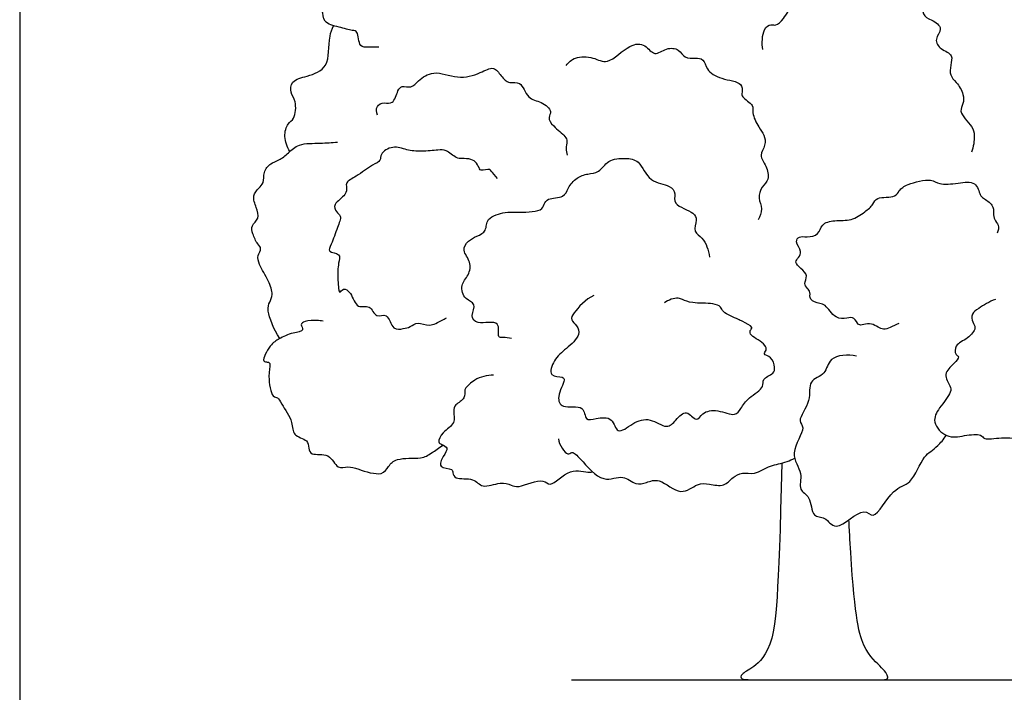
# Model space of a CAD drawing. Units: feet. Extents: x 0 to 77, y -10 to 142.
# Drawn here: x 0 to 25, y 5 to 22 of the extents above; entities that cross this region are included whole.
import ezdxf

# ---------------------------------------------------------------- set-up
doc = ezdxf.new("R2010")
doc.units = ezdxf.units.FT
doc.header["$MEASUREMENT"] = 0
for name, color, linetype, true_color in [('2D$AG-DIAGRAM', 7, 'Continuous', 0xfecc66), ('2D$AG-PLANTS', 7, 'Continuous', 0x66ccff), ('2D$X-VPRT', 7, 'Continuous', 0xfb02ff)]:
    doc.layers.add(name, color=color, linetype=linetype, true_color=true_color)

msp = doc.modelspace()

# ---------------------------------------------------------------- linework, layer by layer
at = {"layer": '2D$AG-DIAGRAM'}
msp.add_lwpolyline([(13.871, 5.297), (26.338, 5.297)], dxfattribs=at)
at = {"layer": '2D$AG-PLANTS'}
for points, knots in [([(9.032, 21.216), (8.949, 21.203), (8.791, 21.22), (8.515, 21.187), (8.523, 21.627), (8.348, 21.625), (8.038, 21.723), (7.61, 21.805), (7.651, 22.161), (7.41, 22.255), (6.807, 22.464), (7.034, 22.881), (7.027, 23.028), (6.866, 23.338), (6.729, 23.628), (7.02, 23.815), (7.044, 23.918), (7.025, 24.22), (7.072, 24.462), (7.53, 24.599), (7.45, 24.911), (7.437, 25.18), (7.724, 25.319), (7.892, 25.503), (7.897, 25.699), (7.971, 25.929), (8.375, 26.054), (8.531, 26.262), (8.545, 26.537), (8.985, 26.592), (9.291, 26.623), (9.409, 26.82), (10.316, 26.836), (10.502, 26.466), (11.13, 26.479), (11.084, 26.167), (11.809, 26.02), (12.115, 25.797), (12.053, 25.443), (12.254, 25.317), (12.462, 25.086), (12.531, 24.939), (12.558, 24.862)], [0, 0, 0, 0, 2.773091, 5.311273, 8.523528, 10.502146, 13.730645, 17.157713, 20.005634, 22.665434, 26.173807, 29.659184, 31.761428, 35.008904, 37.953122, 40.885308, 42.659184, 45.632206, 48.299186, 51.756187, 54.604108, 57.324853, 60.310695, 63.014445, 65.387985, 67.954714, 71.447276, 74.202708, 76.804794, 80.303706, 83.308475, 85.784257, 90.714739, 94.216024, 98.112794, 100.549683, 105.094304, 108.408971, 111.393539, 113.946115, 117.010341, 119.732768, 119.732768, 119.732768, 119.732768]), ([(18.687, 21.152), (18.655, 21.299), (18.678, 21.687), (18.895, 21.803), (19.013, 21.736), (19.218, 21.918), (19.439, 22.329), (19.707, 22.305), (20.127, 22.255), (20.485, 23.09), (20.955, 22.496), (21.849, 23.052), (21.854, 22.637), (22.089, 22.433), (22.571, 22.736), (22.727, 22.342), (22.684, 22.001), (22.924, 21.907), (23.242, 21.709), (22.98, 21.395), (23.159, 21.136), (23.479, 21.051), (23.405, 20.756), (23.382, 20.482), (23.561, 20.339), (23.74, 20.048), (23.738, 19.791), (23.592, 19.567), (23.96, 19.228), (24.022, 19.004), (23.983, 18.699), (23.934, 18.57)], [0, 0, 0, 0, 3.287142, 5.606169, 7.601156, 10.136077, 13.235492, 16.077406, 19.619055, 23.391545, 27.615456, 32.59427, 35.019888, 37.910917, 41.659139, 44.621166, 47.136746, 49.985421, 53.033512, 55.45913, 58.126683, 61.264963, 63.518862, 65.836103, 68.436717, 71.508107, 73.76006, 75.798442, 79.423253, 81.903142, 84.886343, 84.886343, 84.886343, 84.886343]), ([(6.793, 18.586), (6.721, 18.703), (6.629, 18.972), (6.728, 19.306), (6.928, 19.396), (6.968, 19.862), (6.791, 20.053), (6.828, 20.391), (7.236, 20.474), (7.826, 20.693), (7.742, 21.338), (7.85, 21.669), (7.888, 21.752)], [1.625615, 1.625615, 1.625615, 1.625615, 4.297625, 7.034654, 9.266754, 12.494654, 15.059667, 17.621838, 20.755107, 24.455777, 28.772101, 30.345708, 30.345708, 30.345708, 30.345708]), ([(13.74, 20.753), (13.802, 20.831), (13.957, 20.987), (14.431, 20.978), (14.794, 20.733), (15.31, 21.304), (15.732, 21.307), (15.957, 20.957), (16.254, 21.211), (16.584, 21.177), (16.708, 20.921), (16.987, 20.946), (17.21, 20.924), (17.261, 20.621), (17.63, 20.393), (18.182, 20.347), (18.166, 20.074), (18.145, 19.945), (18.482, 19.759), (18.398, 19.554), (18.577, 19.192), (18.73, 19.018), (18.768, 18.737), (18.577, 18.487), (18.786, 18.23), (18.86, 17.877), (18.652, 17.705), (18.553, 17.41), (18.698, 17.145), (18.614, 16.949), (18.565, 16.867)], [0, 0, 0, 0, 3.021829, 6.685709, 10.046152, 14.594211, 17.961668, 21.061082, 24.148472, 27.147468, 29.86516, 32.659361, 35.080288, 37.862171, 41.489315, 45.374351, 47.841005, 49.746029, 52.862489, 55.249795, 58.660682, 61.375042, 64.16413, 67.029027, 70.043573, 73.198987, 75.942897, 78.890262, 81.81299, 84.775017, 84.775017, 84.775017, 84.775017]), ([(8.993, 19.504), (8.969, 19.572), (8.95, 19.746), (9.17, 19.833), (9.403, 19.761), (9.497, 20.121), (9.605, 20.252), (9.86, 20.175), (10.026, 20.383), (10.417, 20.658), (11.008, 20.39), (11.562, 20.538), (11.922, 20.761), (12.1, 20.483), (12.302, 20.277), (12.615, 20.382), (12.759, 19.888), (13.109, 19.864), (13.415, 19.604), (13.263, 19.441), (13.416, 19.211), (13.726, 18.984), (13.774, 18.842), (13.724, 18.66), (13.752, 18.55), (13.769, 18.496)], [0, 0, 0, 0, 2.561807, 5.011991, 7.460661, 10.581521, 12.735735, 15.297542, 18.028437, 21.64434, 25.938511, 30.134996, 33.399992, 36.268666, 39.148582, 41.889256, 45.412737, 48.659687, 51.808708, 53.960693, 56.694859, 60.132891, 62.171273, 64.495633, 66.764918, 66.764918, 66.764918, 66.764918]), ([(6.542, 13.882), (6.382, 14.12), (6.201, 14.596), (6.281, 14.789), (6.384, 14.999), (6.264, 15.342), (6.02, 15.723), (5.963, 15.963), (6.099, 16.145), (5.967, 16.257), (5.857, 16.509), (5.809, 16.731), (6.042, 16.901), (5.951, 17.181), (5.838, 17.471), (6.007, 17.665), (6.15, 17.794), (6.119, 18.071), (6.299, 18.303), (6.528, 18.357), (6.767, 18.557), (7.018, 18.804), (7.569, 18.786), (7.846, 18.815), (7.991, 18.821)], [1.977799, 1.977799, 1.977799, 1.977799, 5.899862, 8.561462, 11.046134, 14.320985, 18.085056, 20.746657, 23.086521, 25.158938, 28.08573, 30.590062, 33.264163, 36.123756, 39.128525, 41.764584, 44.114964, 46.910053, 49.769645, 52.400132, 55.43446, 58.646714, 62.634779, 66.278779, 66.278779, 66.278779, 66.278779]), ([(12.014, 17.909), (11.966, 17.974), (11.848, 18.086), (11.835, 18.158), (11.589, 18.09), (11.564, 18.156), (11.491, 18.304), (11.357, 18.41), (11.117, 18.406), (10.971, 18.413), (10.724, 18.64), (10.515, 18.625), (10.096, 18.58), (9.735, 18.614), (9.392, 18.756), (9.054, 18.541), (9.092, 18.344), (8.846, 18.247), (8.485, 17.964), (8.195, 17.826), (8.221, 17.679), (8.219, 17.481), (7.873, 17.283), (7.944, 17.062), (8.113, 16.97), (7.977, 16.66), (7.859, 16.278), (7.717, 16.039), (8.099, 16.036), (7.997, 15.746), (7.995, 15.423), (8.02, 14.954), (8.139, 15.178), (8.355, 15.024), (8.464, 14.606), (8.823, 14.757), (8.941, 14.374), (9.27, 14.56), (9.358, 14.068), (9.652, 14.135), (9.823, 14.161), (10.017, 14.324), (10.301, 14.155), (10.605, 14.341), (10.69, 14.38), (10.732, 14.405)], [0, 0, 0, 0, 2.722114, 4.021154, 6.588237, 7.887277, 10.080477, 12.345945, 14.970265, 17.106451, 20.150606, 22.659169, 26.20332, 29.579481, 32.879079, 36.070004, 38.221989, 40.842608, 44.723083, 47.68511, 49.580406, 51.92574, 55.20597, 57.539138, 59.697789, 62.68099, 66.380532, 68.725867, 71.440227, 74.002033, 77.501364, 80.656777, 82.501032, 85.009595, 88.388643, 91.235391, 94.176655, 96.853536, 100.170948, 102.851301, 105.212004, 107.769832, 110.732715, 113.881736, 115.98043, 115.98043, 115.98043, 115.98043]), ([(12.369, 13.881), (12.297, 13.889), (12.167, 13.927), (11.988, 13.877), (12.135, 14.398), (11.497, 14.199), (11.326, 14.451), (11.503, 14.772), (11.176, 14.85), (11.067, 15.236), (11.3, 15.469), (11.368, 15.811), (11.105, 16.091), (11.273, 16.354), (11.493, 16.45), (11.756, 16.584), (11.713, 16.934), (12.232, 17.075), (12.465, 17.058), (13.117, 17.059), (13.187, 17.257), (13.274, 17.432), (13.7, 17.405), (13.781, 17.682), (13.998, 17.938), (14.282, 18.035), (14.581, 18.042), (14.784, 18.398), (15.229, 18.424), (15.601, 18.381), (15.811, 17.791), (16.348, 17.762), (16.508, 17.53), (16.404, 17.232), (16.972, 17.07), (17.033, 16.864), (16.926, 16.557), (17.179, 16.42), (17.291, 16.194), (17.335, 16.017), (17.341, 15.927)], [0, 0, 0, 0, 2.573634, 4.399893, 7.501547, 11.331154, 13.97495, 16.879692, 19.643838, 22.85107, 25.929348, 29.031002, 32.216434, 34.974237, 37.735218, 40.541576, 43.455353, 47.147403, 50.13978, 54.381001, 56.685624, 58.939523, 62.256326, 65.030946, 68.182813, 71.178505, 74.063067, 77.376206, 80.947529, 84.154761, 88.227578, 92.066263, 94.719639, 97.40575, 101.310365, 103.734423, 106.62821, 109.345901, 112.106881, 114.979317, 114.979317, 114.979317, 114.979317]), ([(22.103, 14.259), (22.035, 14.22), (21.893, 14.164), (21.721, 14.092), (21.582, 14.172), (21.423, 14.262), (21.227, 14.239), (21.074, 14.194), (21, 14.433), (20.793, 14.391), (20.494, 14.357), (20.269, 14.742), (20.126, 14.756), (19.832, 14.842), (19.899, 15.05), (19.8, 15.148), (19.707, 15.266), (19.835, 15.468), (19.65, 15.64), (19.468, 15.801), (19.596, 15.921), (19.679, 16.077), (19.488, 16.307), (19.597, 16.466), (19.801, 16.425), (20.112, 16.482), (20.146, 16.779), (20.505, 16.865), (20.916, 16.834), (21.247, 17.059), (21.468, 17.248), (21.535, 17.464), (22.043, 17.412), (22.103, 17.625), (22.329, 17.778), (22.919, 17.921), (23.121, 17.74), (23.59, 17.782), (24.053, 17.865), (24.142, 17.488), (24.222, 17.413), (24.493, 17.25), (24.483, 17.038), (24.495, 16.867), (24.639, 16.74), (24.605, 16.594), (24.576, 16.533)], [0, 0, 0, 0, 2.708781, 5.007931, 7.139537, 9.506976, 11.951088, 13.920364, 16.411842, 18.730869, 21.629235, 25.190749, 27.322355, 30.104237, 32.491544, 34.527293, 36.593974, 39.119281, 41.863191, 44.436824, 46.535518, 48.834669, 51.765384, 53.864078, 56.30819, 59.221966, 62.075441, 65.224462, 68.772106, 72.26153, 75.273637, 77.753526, 81.358558, 83.752378, 86.673323, 90.841834, 93.607032, 97.351871, 100.89352, 104.056694, 106.011241, 108.989401, 111.572122, 113.90529, 116.245433, 118.819067, 118.819067, 118.819067, 118.819067]), ([(14.436, 14.96), (14.232, 14.877), (13.937, 14.549), (13.838, 14.351), (14.022, 14.206), (14.112, 13.954), (13.733, 13.611), (13.432, 13.375), (13.281, 12.91), (13.651, 12.93), (13.724, 12.825), (13.491, 12.426), (13.626, 12.091), (14.216, 12.243), (14.202, 11.788), (14.504, 11.879), (14.925, 11.927), (15.007, 11.419), (15.426, 11.778), (15.844, 11.912), (16.267, 11.581), (16.498, 11.82), (16.762, 12.132), (17.018, 11.749), (17.167, 12.044), (17.553, 12.108), (17.99, 11.899), (18.142, 12.133), (18.315, 12.402), (18.744, 12.638), (18.647, 12.876), (18.969, 12.987), (18.997, 13.157), (18.923, 13.42), (18.671, 13.476), (18.793, 13.59), (18.747, 13.723), (18.57, 13.858), (18.387, 13.938), (18.343, 14.084), (18.471, 14.171), (18.155, 14.315), (18.079, 14.362), (17.666, 14.532), (17.639, 14.69), (17.416, 14.781), (16.929, 14.757), (16.666, 14.852), (16.561, 14.924), (16.303, 14.856), (16.211, 14.777)], [0, 0, 0, 0, 4.482674, 6.822538, 9.280248, 11.886174, 15.641313, 19.286013, 22.522543, 25.358647, 26.988293, 30.616067, 33.485757, 37.242815, 40.169607, 42.883592, 46.27036, 49.401871, 52.893637, 56.578974, 60.240368, 63.204316, 66.335828, 69.299776, 71.860467, 75.270561, 78.896202, 81.448777, 84.684307, 88.332122, 90.650386, 93.551822, 95.734972, 98.494151, 100.876574, 102.635733, 104.565466, 107.176335, 109.644016, 111.573748, 113.205345, 116.063066, 118.109682, 121.628219, 123.700059, 126.220213, 130.142116, 132.995312, 134.890828, 138.218247, 138.218247, 138.218247, 138.218247]), ([(24.534, 14.863), (24.383, 14.815), (24.122, 14.648), (23.926, 14.514), (23.945, 14.29), (24.075, 14.146), (23.84, 13.86), (23.511, 13.743), (23.51, 13.468), (23.655, 13.428), (23.478, 13.236), (23.207, 12.996), (23.397, 12.69), (23.44, 12.519), (23.111, 12.138), (22.921, 11.779), (23.305, 11.349), (23.733, 11.441), (24.18, 11.495), (24.248, 11.313), (24.702, 11.416), (25.212, 11.348), (25.446, 11.131), (26.025, 11.433), (26.231, 11.596), (26.614, 11.522), (27.09, 11.415), (26.973, 12.193), (27.309, 12.326), (27.41, 12.426), (27.402, 12.554), (27.379, 12.606)], [0, 0, 0, 0, 3.805764, 6.38757, 8.796762, 11.008703, 14.117608, 17.363418, 19.870824, 21.524232, 24.02139, 27.245207, 30.273293, 32.477096, 36.299434, 39.684936, 43.408643, 47.087149, 50.597935, 52.58868, 56.168572, 60.150524, 63.063375, 67.305201, 70.152058, 73.566894, 76.794191, 81.084469, 84.148696, 86.127314, 88.400888, 88.400888, 88.400888, 88.400888]), ([(7.629, 14.317), (7.577, 14.327), (7.476, 14.344), (7.185, 14.327), (7.04, 14.243), (7.177, 14.061), (6.84, 14.034), (6.518, 13.873), (6.311, 13.749), (6.059, 13.291), (6.254, 13.295), (6.319, 13.242), (6.234, 12.944), (6.325, 12.394), (6.505, 12.412), (6.587, 12.213), (6.891, 11.792), (6.837, 11.429), (7.256, 11.345), (7.264, 11.127), (7.325, 10.919), (7.806, 11.028), (7.967, 10.578), (8.273, 10.677), (8.511, 10.595), (9.12, 10.396), (9.27, 10.674), (9.477, 10.898), (10.109, 10.841), (10.308, 10.969), (10.542, 11.126), (10.643, 11.202)], [0, 0, 0, 0, 2.1932, 5.192197, 7.146743, 9.14173, 11.906929, 15.410405, 18.393606, 21.641206, 23.093577, 25.096917, 28.282348, 32.190323, 34.088878, 36.495569, 40.48063, 43.563256, 46.752598, 49.164908, 51.401302, 54.875248, 58.264605, 60.992244, 63.891718, 68.075726, 70.860532, 73.801912, 78.005267, 81.109812, 83.352922, 83.352922, 83.352922, 83.352922]), ([(21.041, 13.438), (20.836, 13.487), (20.321, 13.449), (20.296, 12.963), (19.791, 12.835), (19.939, 12.312), (19.518, 11.809), (19.805, 11.644), (19.305, 10.973), (19.722, 10.521), (19.555, 10.051), (19.911, 9.931), (19.903, 9.353), (20.277, 9.43), (20.506, 8.937), (21.229, 9.713), (21.487, 9.238), (21.936, 10.154), (22.438, 10.178), (22.714, 10.97), (23.017, 11.085), (23.227, 11.342), (23.298, 11.445)], [0, 0, 0, 0, 4.390875, 7.821217, 11.275556, 15.040565, 19.144633, 21.544915, 26.069379, 30.133276, 33.588154, 36.566315, 40.29022, 43.155117, 46.434717, 51.321797, 54.086996, 58.953746, 62.813109, 67.470662, 71.148485, 73.101004, 73.101004, 73.101004, 73.101004]), ([(11.915, 12.963), (11.753, 12.961), (11.445, 12.881), (11.218, 12.647), (11.18, 12.576), (11.216, 12.358), (10.943, 12.227), (10.892, 12.051), (10.975, 11.726), (10.631, 11.55), (10.498, 11.268), (10.616, 11.216), (10.8, 11.125), (10.64, 10.923), (10.501, 10.613), (10.887, 10.618), (10.886, 10.499), (10.954, 10.317), (11.427, 10.401), (11.622, 10.084), (12.079, 10.286), (12.363, 10.197), (12.547, 10.108), (13.174, 10.4), (13.337, 10.096), (13.827, 10.665), (14.248, 10.503), (14.385, 10.519), (14.407, 10.523)], [0, 0, 0, 0, 3.851599, 6.866957, 8.37423, 10.740431, 13.599791, 15.880244, 18.815206, 22.142625, 24.934059, 26.682566, 28.859245, 31.473873, 34.230769, 37.099911, 38.773922, 40.896624, 44.449609, 47.498928, 51.14017, 54.060245, 56.539318, 60.859092, 63.337535, 67.592159, 71.454614, 72.230525, 72.230525, 72.230525, 72.230525]), ([(13.545, 11.357), (13.56, 11.209), (13.767, 10.895), (13.895, 11.064), (14.128, 10.829), (14.646, 10.198), (15.168, 10.489), (15.476, 10.178), (15.767, 10.254), (16.099, 10.393), (16.621, 9.876), (17.033, 10.256), (17.338, 10.221), (17.72, 10.141), (17.923, 10.397), (18.173, 10.525), (18.49, 10.444), (18.884, 10.714), (19.194, 10.732), (19.422, 10.838), (19.487, 10.873)], [0, 0, 0, 0, 3.691947, 5.503273, 8.397625, 13.214808, 17.024856, 20.34628, 23.219872, 26.359349, 30.657094, 34.358709, 37.393056, 40.675104, 43.688672, 46.511706, 49.545025, 53.207699, 56.84098, 58.253285, 58.253285, 58.253285, 58.253285]), ([(19.164, 10.745), (19.08, 7.269), (18.928, 6.02), (18.412, 5.569), (18.123, 5.441), (18.123, 5.297), (18.374, 5.297), (18.641, 5.297), (21.44, 5.297), (21.703, 5.297), (21.883, 5.297), (21.742, 5.576), (21.189, 5.993), (20.971, 7.018), (20.859, 9.148), (20.85, 9.32)], [11.107425, 11.107425, 11.107425, 11.107425, 57.230564, 114.461127, 171.691691, 228.922254, 286.152818, 343.383381, 400.613945, 457.844509, 515.075072, 572.305636, 629.536199, 686.766763, 691.522728, 691.522728, 691.522728, 691.522728])]:
    msp.add_open_spline(points, degree=3, knots=knots, dxfattribs=at)
at = {"layer": '2D$X-VPRT'}
msp.add_lwpolyline([(0, 0), (76.694, 0), (76.694, 70.808), (0, 70.808)], close=True, dxfattribs=at)

doc.saveas('drawing.dxf')
